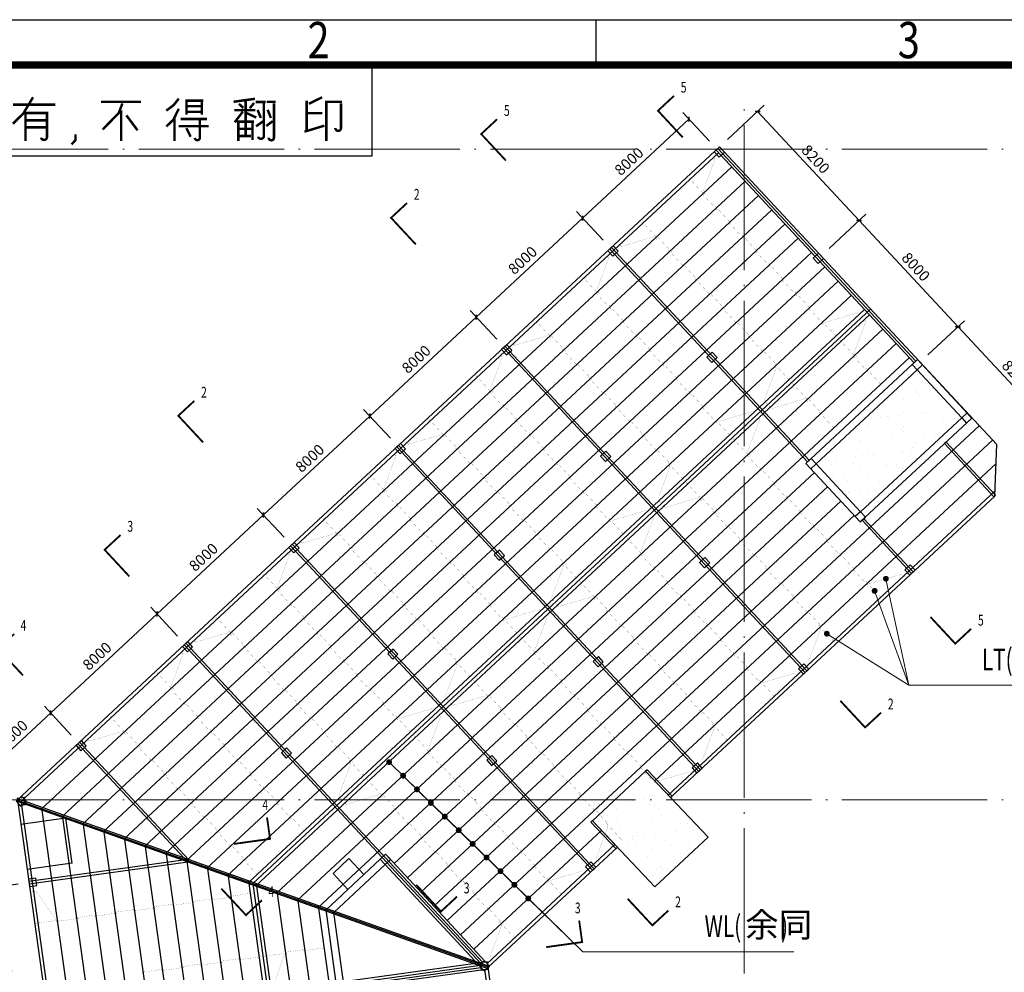
# Model space of a CAD drawing. Extents: x 41735 to 1575011, y -1047532 to 16335.
# Drawn here: x 1028220 to 1082436, y -951486 to -899032 of the extents above; entities that cross this region are included whole.
import ezdxf

# ---------------------------------------------------------------- set-up
doc = ezdxf.new("R2010")
doc.units = 0
doc.header["$LTSCALE"] = 1000
doc.linetypes.add('DOTE', pattern=[2.42, 2, -0.2, 0.02, -0.2])
doc.layers.add('AXIS', color=3, linetype='Continuous', lineweight=9)
doc.layers.add('BUDAYIN', color=7, linetype='Continuous', plot=False)
for name, color, linetype in [('D3', 62, 'Continuous'), ('M_Prof', 2, 'Continuous'), ('PUB_TEXT', 7, 'Continuous'), ('PV-标识文字', 7, 'Continuous'), ('SPACE_HATCH', 8, 'Continuous'), ('支架', 6, 'Continuous')]:
    doc.layers.add(name, color=color, linetype=linetype)
doc.styles.add('_TCH_DIM_T3', font='SIMPLEX', dxfattribs={"width": 0.705882, "bigfont": 'GBCBIG'})
doc.styles.add('_TCH_LABEL', font='COMPLEX', dxfattribs={"bigfont": 'GBCBIG'})
doc.styles.add('PVD_Text', font='gbenor.shx', dxfattribs={"bigfont": 'gbcbig.shx'})
doc.dimstyles.new('_TCH_ARCH&&200', dxfattribs={"dimtxt": 595, "dimasz": 200, "dimexe": 500, "dimexo": 600, "dimgap": 252.5, "dimtad": 1, "dimdec": 0, "dimzin": 0, "dimdsep": 46, "dimtxsty": '_TCH_DIM_T3', "dimblk": 'ARCHTICK', "dimcen": 0.09, "dimclrt": 7, "dimazin": 2, "dimtfac": 1, "dimtdec": 0, "dimtix": 1, "dimtmove": 2, "dimatfit": 3, "dimfxl": 1, "dimtolj": 1, "dimtzin": 0, "dimarcsym": 0})
pattern_1 = [(37.5, (0, 0), (-48.001, 1468.24), [0, -1158.24, 0, -1295.4, 0, -1238.25]), (7.5, (0, 0), (1348.57, 2150.475), [0, -624.84, 0, -1043.94, 0, -400.05]), (327.5, (-937.3, 0), (2372.977, 4.312), [0, -381, 0, -1371.6, 0, -1790.7]), (317.5, (-937.3, 0), (2290.67, 668.788), [0, -190.5, 0, -899.16, 0, -1028.7])]

# ---------------------------------------------------------------- blocks, each defined once
blk = doc.blocks.new('A$C669A128F')
at = {"layer": 'SPACE_HATCH', "lineweight": 0}
h = blk.add_hatch(dxfattribs=at)
h.set_pattern_fill('AR-SAND', color=9, scale=600)
h.set_pattern_definition(pattern_1)
h.paths.add_polyline_path([(51454, 102190), (48931, 104757), (43511, 99429), (46035, 96862)])
h = blk.add_hatch(dxfattribs=at)
h.set_pattern_fill('AR-SAND', color=9, scale=600)
h.set_pattern_definition(pattern_1)
h.paths.add_polyline_path([(34595, 82249), (31742, 79444), (35278, 75909), (38130, 78713)])
for points in [[(36009, 80835), (53398, 97930), (53422, 100759), (37718, 116732), (64, 79713), (8790, 27635)], [(46271, 108032), (13143, 75463)], [(31742, 79444), (34595, 82249)], [(34595, 82249), (38130, 78713)], [(65, 79707), (26227, 71218)], [(31742, 79444), (35278, 75909)], [(35278, 75909), (38130, 78713)], [(8790, 27635), (32855, 31667), (26227, 71218), (33156, 78030)], [(20411, 77280), (17220, 74143)], [(20692, 76995), (17649, 74003)], [(20126, 77000), (26015, 71009)], [(26300, 71290), (20552, 77137)], [(13146, 75462), (20822, 29651)], [(17960, 69729), (17220, 74143)], [(18354, 69795), (17649, 74003)], [(26178, 71512), (17894, 70124)], [(26244, 71117), (17960, 69729)]]:
    blk.add_lwpolyline(points)
at = {"color": 8}
for points in [[(37433, 116452), (37714, 116166), (37999, 116447), (37718, 116732)], [(31728, 110843), (32009, 110558), (32294, 110838), (32014, 111124)], [(43042, 110747), (43322, 110462), (43607, 110742), (43327, 111027)], [(26024, 105235), (26304, 104949), (26589, 105230), (26309, 105515)], [(37337, 105138), (37617, 104853), (37903, 105134), (37622, 105419)], [(48650, 105042), (48931, 104757), (49216, 105037), (48935, 105322)], [(51454, 102190), (51735, 101904), (52020, 102185), (51740, 102470)], [(20319, 99626), (20599, 99341), (20884, 99621), (20604, 99907)], [(31632, 99530), (31913, 99245), (32198, 99525), (31917, 99810)], [(42945, 99434), (43226, 99148), (43511, 99429), (43231, 99714)], [(45750, 96581), (46030, 96296), (46315, 96576), (46035, 96862)], [(14614, 94018), (14894, 93732), (15180, 94013), (14899, 94298)], [(25927, 93921), (26208, 93636), (26493, 93917), (26213, 94202)], [(37241, 93825), (37521, 93540), (37806, 93820), (37526, 94105)], [(48554, 93729), (48834, 93443), (49120, 93724), (48839, 94009)], [(8909, 88409), (9190, 88124), (9475, 88404), (9194, 88690)], [(20222, 88313), (20503, 88028), (20788, 88308), (20508, 88593)], [(31536, 88217), (31816, 87931), (32101, 88212), (31821, 88497)], [(42849, 88120), (43130, 87835), (43415, 88115), (43134, 88401)], [(3204, 82801), (3485, 82515), (3770, 82796), (3490, 83081)], [(14518, 82704), (14798, 82419), (15083, 82700), (14803, 82985)], [(25831, 82608), (26111, 82323), (26397, 82603), (26116, 82888)], [(37144, 82512), (37425, 82226), (37710, 82507), (37430, 82792)], [(0, 79650), (280, 79365), (566, 79646), (285, 79931)], [(49, 79801), (115, 79407), (510, 79473), (444, 79867)], [(20126, 77000), (20407, 76714), (20692, 76995), (20411, 77280)], [(31439, 76903), (31720, 76618), (32005, 76898), (31725, 77184)], [(792, 75370), (858, 74975), (1252, 75041), (1186, 75436)], [(25735, 71295), (26015, 71009), (26300, 71290), (26020, 71575)], [(25784, 71446), (25850, 71051), (26244, 71117), (26178, 71512)]]:
    blk.add_lwpolyline(points, close=True, dxfattribs=at)
for points in [[(42945, 99434), (48935, 105322), (52020, 102185), (46030, 96296)], [(43511, 99429), (48931, 104757), (51454, 102190), (46035, 96862)], [(17547, 76146), (18402, 76988), (19244, 76132), (18388, 75291)]]:
    blk.add_lwpolyline(points, close=True)
blk = doc.blocks.new('A3-南控')
for p, q in [((34814.78, 23643.42), (35234.78, 23643.42)), ((34969.78, 23638.42), (34969.78, 23643.38)), ((34945.12, 23628.42), (34945.12, 23638.42)), ((34880.12, 23628.42), (34945.12, 23628.42))]:
    blk.add_line(p, q)
at = {"const_width": 0.8}
blk.add_lwpolyline([(34839.78, 23351.42), (34839.78, 23638.42), (35229.78, 23638.42), (35229.78, 23351.42)], close=True, dxfattribs=at)
at = {"const_width": 0.27}
for points in [[(34907.77, 23634.88), (34906.71, 23633.11), (34905.56, 23631.97)], [(34923.82, 23634.73), (34923.24, 23634), (34922.44, 23633.41)], [(34924.66, 23634.66), (34924.66, 23632.97)], [(34932.2, 23634.71), (34929.85, 23634.38)], [(34939.6, 23634.88), (34938.15, 23634.16)], [(34905.55, 23634.07), (34910.22, 23634.07)], [(34915.26, 23634.38), (34919.66, 23634.38)], [(34917.61, 23634.2), (34917.21, 23633.15), (34915.44, 23631.33)], [(34923.82, 23633.61), (34923.22, 23632.4), (34922.45, 23631.66)], [(34924.77, 23634.51), (34926.53, 23634.51)], [(34924.77, 23633.89), (34926.22, 23633.89)], [(34926.36, 23634.38), (34926.36, 23632.97)], [(34930.45, 23634.16), (34930.93, 23633.7)], [(34931.18, 23634.44), (34931.18, 23630.48)], [(34932.11, 23634.25), (34931.64, 23633.68)], [(34932.28, 23634.36), (34933.37, 23634.36)], [(34933.5, 23634.38), (34934.47, 23634.38)], [(34937.9, 23634.51), (34937.9, 23631.29)], [(34940.07, 23634.51), (34940.07, 23630.06)], [(34940.2, 23634.38), (34941.81, 23634.38)], [(34906.88, 23633.15), (34909.47, 23633.15)], [(34906.95, 23633.11), (34906.95, 23630.06)], [(34917.47, 23633.43), (34917.47, 23630.06)], [(34918.05, 23632.89), (34919.28, 23631.24)], [(34923.35, 23632.51), (34923.35, 23630.06)], [(34924.04, 23632.49), (34926.93, 23632.49)], [(34924.79, 23633.28), (34926.27, 23633.28)], [(34929.92, 23633.46), (34932.26, 23633.46)], [(34930.87, 23633.3), (34929.98, 23632.12)], [(34931.31, 23633.13), (34932.35, 23632.65)], [(34932.5, 23633.48), (34932.86, 23632.6)], [(34933.61, 23633.5), (34933.96, 23632.6)], [(34938.06, 23633.13), (34939.62, 23633.13)], [(34907.08, 23632.34), (34909.18, 23632.34)], [(34907.08, 23631.57), (34909.18, 23631.57)], [(34923.82, 23631.7), (34927.11, 23631.7)], [(34924.66, 23631.48), (34925.12, 23630.54)], [(34930.21, 23632.19), (34932.11, 23632.19)], [(34930.38, 23632.03), (34930.38, 23630.06)], [(34931.93, 23632.03), (34931.93, 23630.17)], [(34932.33, 23631.68), (34933.1, 23632.23)], [(34933.45, 23631.71), (34934.16, 23632.25)], [(34937.66, 23631.09), (34939.85, 23631.75)], [(34912.45, 23630.78), (34912.45, 23630.17), (34912.01, 23629.69)], [(34930.47, 23631.4), (34931.91, 23631.4)], [(34930.51, 23630.61), (34931.77, 23630.61)]]:
    blk.add_lwpolyline(points, dxfattribs=at)
for points in [[(34933.19, 23634.22), (34933.19, 23630.63, -0.872219), (34932.55, 23630.54, -4.01297)], [(34934.3, 23634.2), (34934.3, 23630.43, -1), (34933.72, 23630.43, -1)], [(34941.68, 23634.22), (34941.68, 23631.49, -1), (34941.06, 23631.49, -1)], [(34909.31, 23633), (34909.31, 23630.52, -0.875518), (34908.65, 23630.43, 0.46669)], [(34926.14, 23632.36), (34926.14, 23630.43, -0.96204), (34925.58, 23630.41, -0.240574)]]:
    blk.add_lwpolyline(points, format="xyb", dxfattribs=at)
at = {"style": 'PVD_Text', "width": 0.8}
for s, p in [('2', (34938, 23639.18)), ('3', (35003, 23639.18))]:
    blk.add_text(s, height=4, dxfattribs=at).set_placement(p)
blk = doc.blocks.new('_ArchTick')
at = {"color": 0, "linetype": 'ByBlock', "const_width": 0.4}
blk.add_lwpolyline([(-0.5, -0.5), (0.5, 0.5)], dxfattribs=at)
blk = doc.blocks.new('*D397')
at = {"layer": 'AXIS', "color": 0, "lineweight": -2, "transparency": 16777216}
for p, q in [((1028137, -946638), (1025821, -946961)), ((1026317, -946892), (1027420, -954816)), ((1029241, -954562), (1026925, -954885))]:
    blk.add_line(p, q, dxfattribs=at)
at = {"layer": 'Defpoints', "color": 0, "transparency": 16777216}
for p in [(1028732, -946556), (1029835, -954479), (1027420, -954816)]:
    blk.add_point(p, dxfattribs=at)
at = {"layer": 'AXIS', "color": 0, "lineweight": -2, "transparency": 16777216, "xscale": 200, "yscale": 200, "zscale": 200}
for p, rotation in [((1026317, -946892), 97.92866512805294), ((1027420, -954816), 277.928665128053)]:
    blk.add_blockref('_ArchTick', p, dxfattribs=dict(at, rotation=rotation))
at = {"layer": 'AXIS', "color": 7, "transparency": 16777216, "insert": (1027413, -950778), "char_height": 595, "attachment_point": 5, "rotation": 277.9287, "style": '_TCH_DIM_T3'}
blk.add_mtext('\\A1;8000', dxfattribs=at)
blk = doc.blocks.new('*D398')
at = {"layer": 'AXIS', "color": 0, "lineweight": -2, "transparency": 16777216}
for p, q in [((1027503, -942082), (1025187, -942405)), ((1025682, -942336), (1026317, -946892)), ((1028137, -946638), (1025821, -946961))]:
    blk.add_line(p, q, dxfattribs=at)
at = {"layer": 'Defpoints', "color": 0, "transparency": 16777216}
for p in [(1028097, -942000), (1028732, -946556), (1026317, -946892)]:
    blk.add_point(p, dxfattribs=at)
at = {"layer": 'AXIS', "color": 0, "lineweight": -2, "transparency": 16777216, "xscale": 200, "yscale": 200, "zscale": 200}
for p, rotation in [((1025682, -942336), 97.92866512805327), ((1026317, -946892), 277.9286651280532)]:
    blk.add_blockref('_ArchTick', p, dxfattribs=dict(at, rotation=rotation))
at = {"layer": 'AXIS', "color": 7, "transparency": 16777216, "insert": (1026544, -944538), "char_height": 595, "attachment_point": 5, "rotation": 277.9287, "style": '_TCH_DIM_T3'}
blk.add_mtext('\\A1;4600', dxfattribs=at)
blk = doc.blocks.new('*D399')
at = {"layer": 'AXIS', "color": 0, "lineweight": -2, "transparency": 16777216}
for p, q in [((1078233, -917484), (1080253, -915605)), ((1079887, -915946), (1085472, -921950)), ((1083818, -923488), (1085838, -921609))]:
    blk.add_line(p, q, dxfattribs=at)
at = {"layer": 'Defpoints', "color": 0, "transparency": 16777216}
for p in [(1077793, -917893), (1085472, -921950), (1083378, -923897)]:
    blk.add_point(p, dxfattribs=at)
at = {"layer": 'AXIS', "color": 0, "lineweight": -2, "transparency": 16777216, "xscale": 200, "yscale": 200, "zscale": 200}
for p, rotation in [((1079887, -915946), 132.92866512805), ((1085472, -921950), 312.92866512805)]:
    blk.add_blockref('_ArchTick', p, dxfattribs=dict(at, rotation=rotation))
at = {"layer": 'AXIS', "color": 7, "transparency": 16777216, "insert": (1083082, -918573), "char_height": 595, "attachment_point": 5, "rotation": 312.9287, "style": '_TCH_DIM_T3'}
blk.add_mtext('\\A1;8200', dxfattribs=at)
blk = doc.blocks.new('*D400')
at = {"layer": 'AXIS', "color": 0, "lineweight": -2, "transparency": 16777216}
for p, q in [((1072784, -911627), (1074805, -909747)), ((1074438, -910088), (1079887, -915946)), ((1078233, -917484), (1080253, -915605))]:
    blk.add_line(p, q, dxfattribs=at)
at = {"layer": 'Defpoints', "color": 0, "transparency": 16777216}
for p in [(1072345, -912035), (1079887, -915946), (1077793, -917893)]:
    blk.add_point(p, dxfattribs=at)
at = {"layer": 'AXIS', "color": 0, "lineweight": -2, "transparency": 16777216, "xscale": 200, "yscale": 200, "zscale": 200}
for p, rotation in [((1074438, -910088), 132.9286651280507), ((1079887, -915946), 312.9286651280507)]:
    blk.add_blockref('_ArchTick', p, dxfattribs=dict(at, rotation=rotation))
at = {"layer": 'AXIS', "color": 7, "transparency": 16777216, "insert": (1077566, -912642), "char_height": 595, "attachment_point": 5, "rotation": 312.9287, "style": '_TCH_DIM_T3'}
blk.add_mtext('\\A1;8000', dxfattribs=at)
blk = doc.blocks.new('*D401')
at = {"layer": 'AXIS', "color": 0, "lineweight": -2, "transparency": 16777216}
for p, q in [((1067199, -905623), (1069220, -903743)), ((1068854, -904084), (1074438, -910088)), ((1072784, -911627), (1074805, -909747))]:
    blk.add_line(p, q, dxfattribs=at)
at = {"layer": 'Defpoints', "color": 0, "transparency": 16777216}
for p in [(1066760, -906031), (1074438, -910088), (1072345, -912035)]:
    blk.add_point(p, dxfattribs=at)
at = {"layer": 'AXIS', "color": 0, "lineweight": -2, "transparency": 16777216, "xscale": 200, "yscale": 200, "zscale": 200}
for p, rotation in [((1068854, -904084), 132.9286651280498), ((1074438, -910088), 312.9286651280498)]:
    blk.add_blockref('_ArchTick', p, dxfattribs=dict(at, rotation=rotation))
at = {"layer": 'AXIS', "color": 7, "transparency": 16777216, "insert": (1072049, -906711), "char_height": 595, "attachment_point": 5, "rotation": 312.9287, "style": '_TCH_DIM_T3'}
blk.add_mtext('\\A1;8200', dxfattribs=at)
blk = doc.blocks.new('*D402')
at = {"layer": 'AXIS', "color": 0, "lineweight": -2, "transparency": 16777216}
for p, q in [((1066205, -905728), (1064732, -904144)), ((1059214, -909959), (1065072, -904511)), ((1060347, -911177), (1058874, -909593))]:
    blk.add_line(p, q, dxfattribs=at)
at = {"layer": 'Defpoints', "color": 0, "transparency": 16777216}
for p in [(1065072, -904511), (1066613, -906168), (1060756, -911616)]:
    blk.add_point(p, dxfattribs=at)
at = {"layer": 'AXIS', "color": 0, "lineweight": -2, "transparency": 16777216, "xscale": 200, "yscale": 200, "zscale": 200}
for p, rotation in [((1065072, -904511), 42.92866512804891), ((1059214, -909959), 222.9286651280489)]:
    blk.add_blockref('_ArchTick', p, dxfattribs=dict(at, rotation=rotation))
at = {"layer": 'AXIS', "color": 7, "transparency": 16777216, "insert": (1061769, -906832), "char_height": 595, "attachment_point": 5, "rotation": 42.9287, "style": '_TCH_DIM_T3'}
blk.add_mtext('\\A1;8000', dxfattribs=at)
blk = doc.blocks.new('*D403')
at = {"layer": 'AXIS', "color": 0, "lineweight": -2, "transparency": 16777216}
for p, q in [((1060347, -911177), (1058874, -909593)), ((1053357, -915408), (1059214, -909959)), ((1054490, -916626), (1053016, -915042))]:
    blk.add_line(p, q, dxfattribs=at)
at = {"layer": 'Defpoints', "color": 0, "transparency": 16777216}
for p in [(1059214, -909959), (1060756, -911616), (1054898, -917065)]:
    blk.add_point(p, dxfattribs=at)
at = {"layer": 'AXIS', "color": 0, "lineweight": -2, "transparency": 16777216, "xscale": 200, "yscale": 200, "zscale": 200}
for p, rotation in [((1059214, -909959), 42.92866512804786), ((1053357, -915408), 222.9286651280479)]:
    blk.add_blockref('_ArchTick', p, dxfattribs=dict(at, rotation=rotation))
at = {"layer": 'AXIS', "color": 7, "transparency": 16777216, "insert": (1055911, -912281), "char_height": 595, "attachment_point": 5, "rotation": 42.9287, "style": '_TCH_DIM_T3'}
blk.add_mtext('\\A1;8000', dxfattribs=at)
blk = doc.blocks.new('*D404')
at = {"layer": 'AXIS', "color": 0, "lineweight": -2, "transparency": 16777216}
for p, q in [((1054490, -916626), (1053016, -915042)), ((1047499, -920857), (1053357, -915408)), ((1048632, -922074), (1047159, -920491))]:
    blk.add_line(p, q, dxfattribs=at)
at = {"layer": 'Defpoints', "color": 0, "transparency": 16777216}
for p in [(1053357, -915408), (1054898, -917065), (1049041, -922514)]:
    blk.add_point(p, dxfattribs=at)
at = {"layer": 'AXIS', "color": 0, "lineweight": -2, "transparency": 16777216, "xscale": 200, "yscale": 200, "zscale": 200}
for p, rotation in [((1053357, -915408), 42.92866512804875), ((1047499, -920857), 222.9286651280487)]:
    blk.add_blockref('_ArchTick', p, dxfattribs=dict(at, rotation=rotation))
at = {"layer": 'AXIS', "color": 7, "transparency": 16777216, "insert": (1050053, -917730), "char_height": 595, "attachment_point": 5, "rotation": 42.9287, "style": '_TCH_DIM_T3'}
blk.add_mtext('\\A1;8000', dxfattribs=at)
blk = doc.blocks.new('*D405')
at = {"layer": 'AXIS', "color": 0, "lineweight": -2, "transparency": 16777216}
for p, q in [((1048632, -922074), (1047159, -920491)), ((1041642, -926305), (1047499, -920857)), ((1042774, -927523), (1041301, -925939))]:
    blk.add_line(p, q, dxfattribs=at)
at = {"layer": 'Defpoints', "color": 0, "transparency": 16777216}
for p in [(1047499, -920857), (1049041, -922514), (1043183, -927962)]:
    blk.add_point(p, dxfattribs=at)
at = {"layer": 'AXIS', "color": 0, "lineweight": -2, "transparency": 16777216, "xscale": 200, "yscale": 200, "zscale": 200}
for p, rotation in [((1047499, -920857), 42.9286651280483), ((1041642, -926305), 222.9286651280483)]:
    blk.add_blockref('_ArchTick', p, dxfattribs=dict(at, rotation=rotation))
at = {"layer": 'AXIS', "color": 7, "transparency": 16777216, "insert": (1044196, -923178), "char_height": 595, "attachment_point": 5, "rotation": 42.9287, "style": '_TCH_DIM_T3'}
blk.add_mtext('\\A1;8000', dxfattribs=at)
blk = doc.blocks.new('*D406')
at = {"layer": 'AXIS', "color": 0, "lineweight": -2, "transparency": 16777216}
for p, q in [((1042774, -927523), (1041301, -925939)), ((1035784, -931754), (1041642, -926305)), ((1036917, -932972), (1035443, -931388))]:
    blk.add_line(p, q, dxfattribs=at)
at = {"layer": 'Defpoints', "color": 0, "transparency": 16777216}
for p in [(1041642, -926305), (1043183, -927962), (1037325, -933411)]:
    blk.add_point(p, dxfattribs=at)
at = {"layer": 'AXIS', "color": 0, "lineweight": -2, "transparency": 16777216, "xscale": 200, "yscale": 200, "zscale": 200}
for p, rotation in [((1041642, -926305), 42.92866512804849), ((1035784, -931754), 222.9286651280485)]:
    blk.add_blockref('_ArchTick', p, dxfattribs=dict(at, rotation=rotation))
at = {"layer": 'AXIS', "color": 7, "transparency": 16777216, "insert": (1038338, -928627), "char_height": 595, "attachment_point": 5, "rotation": 42.9287, "style": '_TCH_DIM_T3'}
blk.add_mtext('\\A1;8000', dxfattribs=at)
blk = doc.blocks.new('*D407')
at = {"layer": 'AXIS', "color": 0, "lineweight": -2, "transparency": 16777216}
for p, q in [((1036917, -932972), (1035443, -931388)), ((1029926, -937203), (1035784, -931754)), ((1031059, -938420), (1029586, -936837))]:
    blk.add_line(p, q, dxfattribs=at)
at = {"layer": 'Defpoints', "color": 0, "transparency": 16777216}
for p in [(1035784, -931754), (1037325, -933411), (1031468, -938860)]:
    blk.add_point(p, dxfattribs=at)
at = {"layer": 'AXIS', "color": 0, "lineweight": -2, "transparency": 16777216, "xscale": 200, "yscale": 200, "zscale": 200}
for p, rotation in [((1035784, -931754), 42.92866512804896), ((1029926, -937203), 222.9286651280489)]:
    blk.add_blockref('_ArchTick', p, dxfattribs=dict(at, rotation=rotation))
at = {"layer": 'AXIS', "color": 7, "transparency": 16777216, "insert": (1032481, -934076), "char_height": 595, "attachment_point": 5, "rotation": 42.9287, "style": '_TCH_DIM_T3'}
blk.add_mtext('\\A1;8000', dxfattribs=at)
blk = doc.blocks.new('*D408')
at = {"layer": 'AXIS', "color": 0, "lineweight": -2, "transparency": 16777216}
for p, q in [((1031059, -938420), (1029586, -936837)), ((1026558, -940336), (1029926, -937203)), ((1027691, -941554), (1026218, -939970))]:
    blk.add_line(p, q, dxfattribs=at)
at = {"layer": 'Defpoints', "color": 0, "transparency": 16777216}
for p in [(1029926, -937203), (1031468, -938860), (1028100, -941993)]:
    blk.add_point(p, dxfattribs=at)
at = {"layer": 'AXIS', "color": 0, "lineweight": -2, "transparency": 16777216, "xscale": 200, "yscale": 200, "zscale": 200}
for p, rotation in [((1029926, -937203), 42.92866512804829), ((1026558, -940336), 222.9286651280483)]:
    blk.add_blockref('_ArchTick', p, dxfattribs=dict(at, rotation=rotation))
at = {"layer": 'AXIS', "color": 7, "transparency": 16777216, "insert": (1027868, -938367), "char_height": 595, "attachment_point": 5, "rotation": 42.9287, "style": '_TCH_DIM_T3'}
blk.add_mtext('\\A1;4600', dxfattribs=at)

msp = doc.modelspace()

# ---------------------------------------------------------------- linework, layer by layer
for points in [[(1030765.658, -943001.854), (1028289.556, -943346.704)], [(1031110.508, -945477.955), (1030765.658, -943001.854)], [(1031110.508, -945477.955), (1028634.407, -945822.805)]]:
    msp.add_lwpolyline(points)
at = {"layer": 'AXIS'}
for p, q in [((1075915.575, -929814.983), (1077175.487, -935672.294)), ((1075915.575, -929814.983), (1077175.487, -935672.294)), ((1075295.554, -930484.436), (1077175.487, -935672.294)), ((1072664.043, -932841.316), (1077175.487, -935672.294)), ((1077175.487, -935672.294), (1085903.739, -935672.294)), ((1048563.454, -939910.606), (1059225.466, -950361.162)), ((1049329.414, -940661.375), (1059225.466, -950361.162)), ((1050095.374, -941412.144), (1059225.466, -950361.162)), ((1050861.334, -942162.913), (1059225.466, -950361.162)), ((1051627.294, -942913.682), (1059225.466, -950361.162)), ((1052393.254, -943664.451), (1059225.466, -950361.162)), ((1053160.164, -944416.151), (1059225.466, -950361.162)), ((1053926.124, -945166.92), (1059225.466, -950361.162)), ((1054692.084, -945917.689), (1059225.466, -950361.162)), ((1055458.044, -946668.458), (1059225.466, -950361.162)), ((1056224.328, -947419.544), (1059225.466, -950361.162)), ((1059225.466, -950361.162), (1070837.5, -950361.162))]:
    msp.add_line(p, q, dxfattribs=at)
at = {"layer": 'AXIS', "const_width": 100}
for points in [[(1064728.271, -905510.465), (1063366.096, -904046.061), (1064244.739, -903228.756)], [(1054993.99, -906791.561), (1053631.816, -905327.156), (1054510.459, -904509.852)], [(1050032.002, -911407.153), (1048669.827, -909942.749), (1049548.47, -909125.444)], [(1038316.776, -922304.54), (1036954.602, -920840.136), (1037833.245, -920022.831)], [(1034258.374, -929687.504), (1032896.199, -928223.1), (1033774.842, -927405.795)], [(1080612.883, -932571.239), (1079734.24, -933388.543), (1078372.066, -931924.139)], [(1028400.756, -935136.202), (1027038.581, -933671.798), (1027917.224, -932854.493)], [(1075650.894, -937186.831), (1074772.252, -938004.136), (1073410.077, -936539.732)], [(1041838.711, -942952.024), (1042004.239, -944140.553), (1040023.358, -944416.433)], [(1041558.873, -947519.935), (1040680.23, -948337.24), (1039318.056, -946872.835)], [(1052298.617, -947319.762), (1051419.975, -948137.067), (1050057.8, -946672.662)], [(1063935.669, -948084.218), (1063057.026, -948901.523), (1061694.852, -947437.118)], [(1059025.69, -948635.582), (1059191.218, -949824.111), (1057210.337, -950099.991)]]:
    msp.add_lwpolyline(points, dxfattribs=at)
at = {"layer": 'AXIS', "const_width": 160}
for points in [[(1075898.752, -929736.772, 1), (1075932.399, -929893.194, 1)], [(1075898.752, -929736.772, 1), (1075932.399, -929893.194, 1)], [(1075268.299, -930409.222, 1), (1075322.81, -930559.65, 1)], [(1072596.28, -932798.794, 1), (1072731.806, -932883.838, 1)], [(1048506.322, -939854.607, 1), (1048620.586, -939966.605, 1)], [(1049272.282, -940605.376, 1), (1049386.546, -940717.374, 1)], [(1050038.242, -941356.145, 1), (1050152.506, -941468.143, 1)], [(1050804.202, -942106.914, 1), (1050918.466, -942218.912, 1)], [(1051570.162, -942857.683, 1), (1051684.426, -942969.681, 1)], [(1052336.122, -943608.452, 1), (1052450.386, -943720.45, 1)], [(1053103.032, -944360.152, 1), (1053217.296, -944472.15, 1)], [(1053868.992, -945110.921, 1), (1053983.256, -945222.919, 1)], [(1054634.952, -945861.69, 1), (1054749.216, -945973.688, 1)], [(1055400.912, -946612.459, 1), (1055515.176, -946724.457, 1)], [(1056167.196, -947363.545, 1), (1056281.46, -947475.544, 1)]]:
    msp.add_lwpolyline(points, format="xyb", close=True, dxfattribs=at)
at = {"layer": 'BUDAYIN', "color": 1, "linetype": 'DOTE', "lineweight": 0, "ltscale": 4}
for p, q in [((1068112.445, -1019312.028), (1068112.445, -903167.592)), ((1025096.561, -906167.592), (1171312.147, -906167.592)), ((1025096.561, -941995.547), (1171312.147, -941995.547))]:
    msp.add_line(p, q, dxfattribs=at)
at = {"layer": 'D3', "const_width": 6}
for points in [[(1065994.495, -908651.401), (1065843.293, -908488.853), (1066508.612, -906708.098), (1066357.411, -906545.55)], [(1065068.738, -907744.267), (1065950.563, -908692.266)], [(1065752.606, -908567.321), (1066634.431, -909515.321)], [(1066529.984, -909315.169), (1067411.809, -910263.169)], [(1062482.577, -910149.901), (1063364.402, -911097.901)], [(1067213.852, -910138.224), (1068095.677, -911086.223)], [(1063320.47, -911138.766), (1063169.268, -910976.218), (1061345.106, -911511.167), (1061193.905, -911348.618)], [(1063254.083, -910891.436), (1064135.907, -911839.436)], [(1067991.23, -910886.072), (1068873.055, -911834.072)], [(1063943.823, -911720.804), (1064825.648, -912668.803)], [(1068675.098, -911709.126), (1069556.923, -912657.126)], [(1060136.872, -914100.104), (1059985.67, -913937.556), (1060650.989, -912156.801), (1060499.788, -911994.253)], [(1064715.329, -912462.339), (1065597.154, -913410.338)], [(1069452.476, -912456.975), (1070334.301, -913404.974)], [(1059211.115, -913192.97), (1060092.94, -914140.969)], [(1065405.07, -913291.706), (1066286.894, -914239.706)], [(1070136.345, -913280.029), (1071018.169, -914228.029)], [(1059894.983, -914016.024), (1060776.808, -914964.024)], [(1066176.575, -914033.241), (1067058.4, -914981.241)], [(1070913.722, -914027.877), (1071795.547, -914975.877)], [(1060672.361, -914763.872), (1061554.186, -915711.872)], [(1066866.316, -914862.609), (1067748.141, -915810.609)], [(1071597.591, -914850.932), (1072479.416, -915798.931)], [(1056624.954, -915598.604), (1057506.779, -916546.604)], [(1061356.229, -915586.927), (1062238.054, -916534.926)], [(1067637.821, -915604.144), (1068519.646, -916552.144)], [(1072374.969, -915598.78), (1073256.793, -916546.78)], [(1072421.898, -915542.897), (1072573.527, -915705.046), (1074396.273, -915165.289), (1074547.902, -915327.439)], [(1074300.756, -917562.751), (1074149.983, -917399.804), (1074819.995, -915620.81), (1074669.223, -915457.863)], [(1057462.847, -916587.469), (1057311.645, -916424.921), (1055487.483, -916959.87), (1055336.282, -916797.321)], [(1057396.459, -916340.139), (1058278.284, -917288.139)], [(1062133.607, -916334.775), (1063015.432, -917282.775)], [(1068327.562, -916433.511), (1069209.387, -917381.511)], [(1074241.629, -917605.52), (1073359.804, -916657.521)], [(1058086.2, -917169.507), (1058968.025, -918117.506)], [(1062817.475, -917157.829), (1063699.3, -918105.829)], [(1069099.067, -917175.046), (1069980.892, -918123.046)], [(1054279.254, -919548.802), (1054128.052, -919386.254), (1054793.371, -917605.499), (1054642.17, -917442.951)], [(1074931.37, -918434.888), (1074049.545, -917486.888)], [(1058857.706, -917911.042), (1059739.53, -918859.041)], [(1063594.853, -917905.677), (1064476.678, -918853.677)], [(1069729.681, -918047.184), (1069880.454, -918210.13), (1069210.442, -919989.125), (1069361.214, -920152.071)], [(1069788.808, -918004.414), (1070670.633, -918952.414)], [(1075702.875, -919176.423), (1074821.05, -918228.423)], [(1053353.497, -918641.668), (1054235.322, -919589.668)], [(1059547.446, -918740.409), (1060429.271, -919688.409)], [(1064278.722, -918728.732), (1065160.546, -919676.732)], [(1054037.365, -919464.722), (1054919.19, -920412.722)], [(1060318.952, -919481.944), (1061200.777, -920429.944)], [(1065056.099, -919476.58), (1065937.924, -920424.58)], [(1071655.468, -920011.155), (1070773.644, -919063.155)], [(1071608.539, -920067.038), (1071456.91, -919904.889), (1069634.164, -920444.645), (1069482.535, -920282.496)], [(1072432.846, -920759.003), (1071551.021, -919811.003)], [(1054814.743, -920212.57), (1055696.568, -921160.57)], [(1061008.693, -920311.312), (1061890.517, -921259.312)], [(1065739.968, -920299.634), (1066621.793, -921247.634)], [(1050767.336, -921047.302), (1051649.161, -921995.302)], [(1055498.611, -921035.625), (1056380.436, -921983.625)], [(1061780.198, -921052.847), (1062662.023, -922000.847)], [(1066517.345, -921047.483), (1067399.17, -921995.482)], [(1066564.275, -920991.6), (1066715.904, -921153.749), (1068538.65, -920613.992), (1068690.279, -920776.142)], [(1068443.133, -923011.454), (1068292.36, -922848.507), (1068962.372, -921069.513), (1068811.6, -920906.566)], [(1073116.715, -921582.057), (1072234.89, -920634.058)], [(1051605.229, -922036.167), (1051454.027, -921873.619), (1049629.865, -922408.568), (1049478.664, -922246.019)], [(1051538.842, -921788.837), (1052420.666, -922736.837)], [(1056275.989, -921783.473), (1057157.814, -922731.473)], [(1062469.939, -921882.214), (1063351.764, -922830.214)], [(1068384.006, -923054.223), (1067502.181, -922106.224)], [(1052228.582, -922618.205), (1053110.407, -923566.205)], [(1056959.857, -922606.527), (1057841.682, -923554.527)], [(1063241.444, -922623.749), (1064123.269, -923571.749)], [(1048421.641, -924997.496), (1048270.439, -924834.947), (1048935.759, -923054.193), (1048784.557, -922891.644)], [(1069073.747, -923883.591), (1068191.922, -922935.591)], [(1053000.088, -923359.74), (1053881.913, -924307.74)], [(1057737.235, -923354.376), (1058619.06, -924302.375)], [(1063872.058, -923495.887), (1064022.831, -923658.833), (1063352.818, -925437.828), (1063503.591, -925600.774)], [(1063931.185, -923453.117), (1064813.01, -924401.117)], [(1069845.252, -924625.126), (1068963.427, -923677.126)], [(1047495.884, -924090.361), (1048377.709, -925038.361)], [(1053689.829, -924189.107), (1054571.653, -925137.107)], [(1058421.104, -924177.43), (1059302.928, -925125.43)], [(1048179.752, -924913.416), (1049061.577, -925861.415)], [(1065797.845, -925459.858), (1064916.021, -924511.858)], [(1070534.993, -925454.494), (1069653.168, -924506.494)], [(1054461.334, -924930.642), (1055343.159, -925878.642)], [(1059198.481, -924925.278), (1060080.306, -925873.278)], [(1065750.916, -925515.741), (1065599.286, -925353.591), (1063776.541, -925893.348), (1063624.911, -925731.199)], [(1066575.223, -926207.706), (1065693.398, -925259.706)], [(1071306.498, -926196.029), (1070424.673, -925248.029)], [(1048957.13, -925661.264), (1049838.955, -926609.264)], [(1055151.075, -925760.01), (1056032.9, -926708.01)], [(1059882.35, -925748.333), (1060764.175, -926696.332)], [(1044909.723, -926495.996), (1045791.548, -927443.995)], [(1049640.999, -926484.318), (1050522.823, -927432.318)], [(1055922.58, -926501.545), (1056804.405, -927449.545)], [(1060659.728, -926496.181), (1061541.552, -927444.181)], [(1060706.657, -926440.298), (1060858.286, -926602.447), (1062681.032, -926062.691), (1062832.661, -926224.84)], [(1062585.515, -928460.152), (1062434.742, -928297.205), (1063104.754, -926518.211), (1062953.982, -926355.264)], [(1067259.092, -927030.76), (1066377.267, -926082.761)], [(1071996.239, -927025.396), (1071114.414, -926077.397)], [(1068036.469, -927778.609), (1067154.644, -926830.609)], [(1072768.038, -927767.246), (1071886.213, -926819.247)], [(1045747.616, -927484.861), (1045596.415, -927322.312), (1043772.253, -927857.261), (1043621.051, -927694.713)], [(1045681.229, -927237.531), (1046563.054, -928185.53)], [(1050418.376, -927232.167), (1051300.201, -928180.166)], [(1056612.321, -927330.913), (1057494.146, -928278.912)], [(1062526.388, -928502.922), (1061644.563, -927554.922)], [(1046370.97, -928066.898), (1047252.794, -929014.898)], [(1051102.245, -928055.221), (1051984.07, -929003.221)], [(1057383.826, -928072.448), (1058265.651, -929020.447)], [(1068720.338, -928601.663), (1067838.513, -927653.663)], [(1073457.778, -928596.614), (1072575.954, -927648.614)], [(1042564.018, -930446.199), (1042412.816, -930283.65), (1043078.136, -928502.896), (1042926.934, -928340.347)], [(1063216.129, -929332.289), (1062334.304, -928384.289)], [(1069497.715, -929349.511), (1068615.891, -928401.511)], [(1074229.577, -929338.464), (1073347.752, -928390.464)], [(1047142.475, -928808.433), (1048024.3, -929756.433)], [(1051879.622, -928803.069), (1052761.447, -929751.069)], [(1058014.44, -928944.585), (1058165.213, -929107.532), (1057495.201, -930886.526), (1057645.973, -931049.472)], [(1058073.567, -928901.815), (1058955.392, -929849.815)], [(1063987.634, -930073.824), (1063105.809, -929125.824)], [(1070181.877, -930172.881), (1069300.052, -929224.881)], [(1074919.318, -930167.832), (1074037.493, -929219.832)], [(1041638.261, -929539.064), (1042520.086, -930487.064)], [(1047832.216, -929637.801), (1048714.041, -930585.801)], [(1052563.491, -929626.124), (1053445.316, -930574.123)], [(1074852.292, -929919.903), (1075003.493, -930082.452), (1076827.658, -929547.513), (1076978.859, -929710.063)], [(1059940.227, -930908.556), (1059058.403, -929960.556)], [(1064677.375, -930903.192), (1063795.55, -929955.192)], [(1070959.255, -930920.729), (1070077.43, -929972.729)], [(1075691.116, -930909.682), (1074809.291, -929961.682)], [(1042322.129, -930362.119), (1043203.954, -931310.118)], [(1048603.721, -930379.336), (1049485.546, -931327.336)], [(1053340.869, -930373.972), (1054222.693, -931321.972)], [(1059893.298, -930964.439), (1059741.669, -930802.29), (1057918.923, -931342.046), (1057767.294, -931179.897)], [(1060717.605, -931656.404), (1059835.78, -930708.404)], [(1065448.88, -931644.727), (1064567.055, -930696.727)], [(1071643.416, -931744.098), (1070761.591, -930796.099)], [(1043099.507, -931109.967), (1043981.332, -932057.967)], [(1049293.462, -931208.703), (1050175.287, -932156.703)], [(1054024.737, -931197.026), (1054906.562, -932145.026)], [(1039052.1, -931944.699), (1039933.925, -932892.698)], [(1043783.376, -931933.021), (1044665.2, -932881.021)], [(1050064.967, -931950.238), (1050946.792, -932898.238)], [(1054802.115, -931944.874), (1055683.94, -932892.874)], [(1054849.044, -931888.991), (1055000.674, -932051.141), (1056823.419, -931511.384), (1056975.049, -931673.533)], [(1056727.902, -933908.845), (1056577.13, -933745.899), (1057247.142, -931966.904), (1057096.369, -931803.958)], [(1061401.474, -932479.459), (1060519.649, -931531.459)], [(1066138.621, -932474.094), (1065256.796, -931526.095)], [(1072420.794, -932491.947), (1071538.969, -931543.947)], [(1062178.851, -933227.307), (1061297.027, -932279.307)], [(1066910.42, -933215.945), (1066028.595, -932267.945)], [(1072178.254, -932407.253), (1072329.455, -932569.803), (1071664.125, -934350.553), (1071815.326, -934513.103)], [(1073104.955, -933315.316), (1072223.131, -932367.316)], [(1039889.993, -932933.564), (1039738.791, -932771.015), (1037914.63, -933305.964), (1037763.428, -933143.416)], [(1039823.606, -932686.234), (1040705.431, -933634.233)], [(1044560.753, -932680.869), (1045442.578, -933628.869)], [(1050754.708, -932779.606), (1051636.533, -933727.606)], [(1056668.775, -933951.615), (1055786.95, -933003.615)], [(1040513.347, -933515.601), (1041395.171, -934463.601)], [(1045244.622, -933503.924), (1046126.446, -934451.924)], [(1051526.213, -933521.141), (1052408.038, -934469.141)], [(1062862.72, -934050.361), (1061980.895, -933102.361)], [(1067600.161, -934045.312), (1066718.336, -933097.312)], [(1036706.395, -935894.902), (1036555.193, -935732.353), (1037220.513, -933951.599), (1037069.311, -933789.05)], [(1057358.516, -934780.983), (1056476.691, -933832.983)], [(1063640.098, -934798.209), (1062758.273, -933850.21)], [(1068371.959, -934787.162), (1067490.134, -933839.163)], [(1041284.852, -934257.136), (1042166.677, -935205.136)], [(1046021.999, -934251.772), (1046903.824, -935199.772)], [(1052156.827, -934393.278), (1052307.6, -934556.225), (1051637.588, -936335.219), (1051788.36, -936498.166)], [(1052215.954, -934350.509), (1053097.779, -935298.508)], [(1058130.021, -935522.518), (1057248.197, -934574.518)], [(1064324.259, -935621.579), (1063442.434, -934673.579)], [(1069061.7, -935616.53), (1068179.875, -934668.53)], [(1035780.638, -934987.767), (1036662.463, -935935.767)], [(1041974.593, -935086.504), (1042856.418, -936034.504)], [(1046705.868, -935074.826), (1047587.693, -936022.826)], [(1068994.674, -935368.601), (1069145.875, -935531.15), (1070970.04, -934996.211), (1071121.241, -935158.761)], [(1054082.615, -936357.249), (1053200.79, -935409.25)], [(1058819.762, -936351.885), (1057937.937, -935403.886)], [(1065101.637, -936369.427), (1064219.812, -935421.427)], [(1069833.498, -936358.38), (1068951.673, -935410.38)], [(1036464.506, -935810.822), (1037346.331, -936758.821)], [(1042746.098, -935828.039), (1043627.923, -936776.039)], [(1047483.246, -935822.675), (1048365.07, -936770.674)], [(1054035.686, -936413.132), (1053884.056, -936250.983), (1052061.311, -936790.74), (1051909.681, -936628.59)], [(1054859.992, -937105.098), (1053978.168, -936157.098)], [(1059591.268, -937093.42), (1058709.443, -936145.42)], [(1065785.798, -937192.797), (1064903.973, -936244.797)], [(1037241.884, -936558.67), (1038123.709, -937506.67)], [(1043435.839, -936657.406), (1044317.664, -937605.406)], [(1048167.114, -936645.729), (1049048.939, -937593.729)], [(1037925.752, -937381.724), (1038807.577, -938329.724)], [(1048991.421, -937337.694), (1049143.051, -937499.844), (1050965.796, -936960.087), (1051117.426, -937122.236)], [(1050870.279, -939357.548), (1050719.507, -939194.602), (1051389.519, -937415.607), (1051238.746, -937252.661)], [(1055543.861, -937928.152), (1054662.036, -936980.152)], [(1060281.008, -937922.788), (1059399.184, -936974.788)], [(1066563.176, -937940.645), (1065681.351, -936992.645)], [(1033194.477, -937393.402), (1034076.302, -938341.401)], [(1044207.344, -937398.941), (1045089.169, -938346.941)], [(1048944.492, -937393.577), (1049826.317, -938341.577)], [(1056321.239, -938676), (1055439.414, -937728)], [(1061052.807, -938664.638), (1060170.982, -937716.638)], [(1066320.636, -937855.951), (1066471.837, -938018.501), (1065806.507, -939799.252), (1065957.708, -939961.801)], [(1067247.337, -938764.014), (1066365.513, -937816.015)], [(1034032.37, -938382.267), (1033881.168, -938219.718), (1032057.007, -938754.667), (1031905.805, -938592.119)], [(1033965.983, -938134.936), (1034847.807, -939082.936)], [(1038703.13, -938129.572), (1039584.955, -939077.572)], [(1044897.085, -938228.309), (1045778.91, -939176.309)], [(1050811.152, -939400.318), (1049929.327, -938452.318)], [(1034655.723, -938964.304), (1035537.548, -939912.304)], [(1039386.999, -938952.627), (1040268.823, -939900.627)], [(1045668.59, -938969.844), (1046550.415, -939917.844)], [(1057005.107, -939499.055), (1056123.282, -938551.055)], [(1061742.548, -939494.006), (1060860.723, -938546.006)], [(1051500.893, -940229.686), (1050619.068, -939281.686)], [(1057782.485, -940246.903), (1056900.66, -939298.903)], [(1062514.346, -940235.856), (1061632.521, -939287.856)], [(1035427.229, -939705.839), (1036309.054, -940653.839)], [(1040164.376, -939700.475), (1041046.201, -940648.475)], [(1046299.204, -939841.981), (1046449.977, -940004.928), (1045779.965, -941783.922), (1045930.737, -941946.869)], [(1046358.331, -939799.212), (1047240.156, -940747.211)], [(1052272.398, -940971.221), (1051390.574, -940023.221)], [(1036116.97, -940535.207), (1036998.794, -941483.207)], [(1040848.245, -940523.529), (1041730.07, -941471.529)], [(1058466.646, -941070.272), (1057584.821, -940122.273)], [(1063204.087, -941065.223), (1062322.262, -940117.224)], [(1063137.061, -940817.295), (1063288.262, -940979.844), (1065112.427, -940444.905), (1065263.628, -940607.454)], [(1048224.992, -941805.952), (1047343.167, -940857.953)], [(1052962.139, -941800.588), (1052080.314, -940852.589)], [(1059244.024, -941818.121), (1058362.199, -940870.121)], [(1063975.885, -941807.073), (1063094.06, -940859.074)], [(1036888.475, -941276.742), (1037770.3, -942224.741)], [(1041625.622, -941271.378), (1042507.447, -942219.377)], [(1048178.063, -941861.835), (1048026.433, -941699.686), (1046203.688, -942239.443), (1046052.058, -942077.293)], [(1049002.369, -942553.801), (1048120.545, -941605.801)], [(1053733.645, -942542.123), (1052851.82, -941594.123)], [(1059928.185, -942641.49), (1059046.361, -941693.49)], [(1037578.216, -942106.109), (1038460.041, -943054.109)], [(1042309.491, -942094.432), (1043191.316, -943042.432)], [(1049686.238, -943376.855), (1048804.413, -942428.855)], [(1054423.385, -943371.491), (1053541.561, -942423.491)], [(1060705.563, -943389.338), (1059823.738, -942441.338)], [(1038349.721, -942847.644), (1039231.546, -943795.644)], [(1043086.869, -942842.28), (1043968.693, -943790.28)], [(1050463.616, -944124.703), (1049581.791, -943176.703)], [(1055195.184, -944113.341), (1054313.359, -943165.341)], [(1060463.023, -943304.645), (1060614.224, -943467.194), (1059948.895, -945247.945), (1060100.096, -945410.494)], [(1061389.725, -944212.708), (1060507.9, -943264.708)], [(1039039.462, -943677.012), (1039921.287, -944625.012)], [(1039810.967, -944418.547), (1040692.792, -945366.547)], [(1051147.484, -944947.758), (1050265.659, -943999.758)], [(1055884.925, -944942.709), (1055003.1, -943994.709)], [(1051924.862, -945695.606), (1051043.037, -944747.606)], [(1056656.723, -945684.559), (1055774.898, -944736.559)], [(1040500.708, -945247.915), (1041382.533, -946195.914)], [(1052609.023, -946518.975), (1051727.198, -945570.976)], [(1057346.464, -946513.926), (1056464.639, -945565.927)], [(1057279.438, -946265.997), (1057430.639, -946428.547), (1059254.804, -945893.608), (1059406.005, -946056.157)], [(1053386.401, -947266.823), (1052504.576, -946318.824)], [(1058118.262, -947255.776), (1057236.437, -946307.777)], [(1030419.319, -948545.007), (1030199.441, -948575.629), (1029122.353, -947009.227), (1028902.475, -947039.849)], [(1039769.944, -947303.345), (1041052.294, -947124.747)], [(1054070.562, -948090.193), (1053188.737, -947142.193)], [(1036586.513, -947807.138), (1037868.863, -947628.54)], [(1037645, -947599.295), (1038927.35, -947420.697)], [(1038711.457, -947511.188), (1039993.807, -947332.589)], [(1032336.198, -948399.097), (1033618.548, -948220.499)], [(1033394.685, -948191.255), (1034677.035, -948012.656)], [(1034461.569, -948103.088), (1035743.918, -947924.49)], [(1035520.055, -947895.245), (1036802.405, -947716.647)], [(1054847.94, -948838.041), (1053966.115, -947890.041)], [(1029143.943, -948783.273), (1030426.293, -948604.675)], [(1030210.827, -948695.107), (1031493.177, -948516.508)], [(1031269.314, -948487.264), (1032551.664, -948308.666)], [(1054605.4, -948753.348), (1054756.601, -948915.897), (1054091.272, -950696.648), (1054242.472, -950859.197)], [(1055532.102, -949661.411), (1054650.277, -948713.411)], [(1044030.127, -950215.72), (1042747.777, -950394.318)], [(1045096.585, -950127.613), (1043814.235, -950306.211)], [(1038132.219, -951097.569), (1039414.569, -950918.971)], [(1039182.166, -950890.916), (1040464.516, -950712.318)], [(1040257.164, -950801.619), (1041539.514, -950623.021)], [(1042971.64, -950423.563), (1041689.29, -950602.161)], [(1042990.5, -950494.058), (1042770.703, -950525.261), (1042167.362, -952327.958), (1041947.566, -952359.161)], [(1034932.278, -951482.816), (1036214.628, -951304.218)], [(1036007.275, -951393.519), (1037289.625, -951214.921)], [(1037057.222, -951186.866), (1038339.572, -951008.268)]]:
    msp.add_lwpolyline(points, dxfattribs=at)
at = {"layer": 'M_Prof'}
for points in [[(1066567.653, -906210.16), (1077465.05, -917925.396), (1077556.575, -917840.26), (1066659.178, -906125.024)], [(1060710.025, -911658.868), (1071607.421, -923374.104), (1071698.947, -923288.968), (1060801.55, -911573.732)], [(1054852.407, -917107.566), (1071470.937, -934973.301), (1071562.462, -934888.165), (1054943.932, -917022.43)], [(1048994.789, -922556.264), (1065613.319, -940421.999), (1065704.844, -940336.863), (1049086.314, -922471.128)], [(1043137.171, -928004.963), (1059755.701, -945870.697), (1059847.226, -945785.561), (1043228.696, -927919.827)], [(1037279.553, -933453.661), (1053625.648, -951026.515), (1053717.173, -950941.379), (1037371.079, -933368.525)], [(1031421.935, -938902.359), (1037277.197, -945197.053), (1037532.184, -945287.647), (1031513.461, -938817.223)], [(1028076.525, -942060.822), (1053994.484, -951269.154), (1054036.332, -951151.367), (1028118.374, -941943.036)], [(1028740.279, -946617.588), (1037477.236, -945400.779), (1037222.047, -945310.113), (1028723.036, -946493.783)], [(1029843.8, -954541.112), (1053614.373, -951230.55), (1053597.131, -951106.745), (1029826.557, -954417.307)]]:
    msp.add_lwpolyline(points, close=True, dxfattribs=at)
at = {"layer": '支架'}
for points in [[(1066703.827, -906356.554), (1028252.695, -942123.413)], [(1067434.419, -907141.976), (1029392.512, -942528.376)], [(1068165.04, -907927.429), (1030532.219, -942933.3)], [(1068895.661, -908712.882), (1031671.925, -943338.224)], [(1069626.282, -909498.336), (1032811.632, -943743.147)], [(1070356.902, -910283.789), (1033951.338, -944148.071)], [(1071087.523, -911069.242), (1035091.045, -944552.995)], [(1071818.144, -911854.696), (1036230.752, -944957.918)], [(1072548.765, -912640.149), (1037370.458, -945362.842)], [(1073279.386, -913425.602), (1038510.165, -945767.766)], [(1074010.007, -914211.056), (1039649.872, -946172.69)], [(1074740.628, -914996.509), (1040789.578, -946577.613)], [(1075013.149, -915289.482), (1041214.688, -946728.649)], [(1075743.769, -916074.936), (1042354.394, -947133.573)], [(1076474.39, -916860.389), (1043494.101, -947538.497)], [(1077205.011, -917645.842), (1044633.807, -947943.421)], [(1081051.051, -921395.111), (1051763.036, -948638.682)], [(1081781.819, -922180.722), (1052493.804, -949424.293)], [(1081978.959, -923462.71), (1063185.169, -940944.603)], [(1071977.498, -923973.817), (1048839.967, -945496.239)], [(1072708.266, -924759.428), (1049570.734, -946281.85)], [(1081924.115, -924979.093), (1063922.624, -941723.994)], [(1073439.033, -925545.039), (1050301.502, -947067.46)], [(1074169.801, -926330.65), (1051032.269, -947853.071)], [(1035559.47, -994143.771), (1028317.585, -942146.468)], [(1036622.155, -993995.769), (1029457.278, -942551.387)], [(1037684.841, -993847.767), (1030596.971, -942956.306)], [(1038747.527, -993699.766), (1031736.665, -943361.225)], [(1039810.213, -993551.764), (1032876.358, -943766.144)], [(1060256.368, -943668.96), (1053224.571, -950209.904)], [(1040872.898, -993403.762), (1034016.052, -944171.063)], [(1041935.584, -993255.76), (1035155.745, -944575.982)], [(1060993.823, -944448.351), (1053955.339, -950995.515)], [(1042998.27, -993107.759), (1036295.438, -944980.901)], [(1044060.956, -992959.757), (1037415.694, -945246.259)], [(1045123.428, -992811.785), (1038555.159, -945651.097)], [(1046185.901, -992663.813), (1039694.624, -946055.935)], [(1047248.373, -992515.841), (1040834.089, -946460.772)], [(1047644.675, -992460.647), (1041259.108, -946611.777)], [(1048707.147, -992312.675), (1042398.573, -947016.614)], [(1049769.62, -992164.703), (1043538.038, -947421.452)], [(1050832.092, -992016.731), (1044677.502, -947826.29)], [(1058724.917, -986475.018), (1053831.494, -951339.139)]]:
    msp.add_lwpolyline(points, dxfattribs=at)
for points in [[(1079143.869, -922373.043), (1081868.219, -925301.852), (1081959.744, -925216.716), (1079235.395, -922287.907)], [(1074604.205, -926595.794), (1077328.554, -929524.603), (1077420.08, -929439.467), (1074695.731, -926510.658)], [(1062684.252, -940415.201), (1064058.842, -941867.958), (1064150.367, -941782.822), (1062775.777, -940330.065)], [(1059664.649, -943225.459), (1061039.239, -944678.215), (1061130.764, -944593.08), (1059756.174, -943140.323)]]:
    msp.add_lwpolyline(points, close=True, dxfattribs=at)

# ---------------------------------------------------------------- block references
at = {"rotation": 358.4163711139936}
msp.add_blockref('A$C669A128F', (1025829.813, -1021676.448), dxfattribs=at)
at = {"layer": 'PV-标识文字', "xscale": 500, "yscale": 500, "zscale": 500}
msp.add_blockref('A3-南控', (-16424929.121, -12720742.93), dxfattribs=at)

# ---------------------------------------------------------------- texts
at = {"layer": 'PUB_TEXT', "color": 7, "style": '_TCH_LABEL', "width": 0.705882}
for s, height, p in [('5', 595, (1064617.281, -903049.495)), ('5', 595, (1054883, -904330.591)), ('2', 595, (1049921.012, -908946.183)), ('2', 595, (1038205.786, -919843.57)), ('3', 595, (1034147.384, -927226.534)), ('5', 595, (1080985.424, -932391.978)), ('4', 595, (1028269.766, -932675.232)), ('LT(', 1190, (1081197.781, -934855.628)), ('2', 595, (1076023.436, -937007.57)), ('4', 595, (1041582.153, -942556.215)), ('3', 595, (1052671.159, -947140.501)), ('4', 595, (1041911.415, -947340.674)), ('3', 595, (1058789.132, -948239.774)), ('2', 595, (1064308.21, -947904.957)), ('WL(', 1190, (1065931.543, -949544.495)), (')', 1190, (1070137.5, -949544.495))]:
    msp.add_text(s, height=height, dxfattribs=at).set_placement(p)
at = {"layer": 'PUB_TEXT', "color": 7, "style": '_TCH_LABEL'}
msp.add_text('余同', height=1350.3546, dxfattribs=at).set_placement((1068171.543, -949544.495))

# ---------------------------------------------------------------- dimensions: what is measured, and where the dimension line sits
at = {"layer": 'AXIS'}
for p1, p2, distance, picture, middle in [((1066759.856, -906031.375), (1072344.772, -912035.433), 2859.466, '*D401', (1072048.733, -906711.26)), ((1060755.798, -911616.29), (1066613.416, -906167.592), 2263.042, '*D402', (1061768.679, -906832.225)), ((1054898.17, -917064.998), (1060755.798, -911616.29), 2263.042, '*D403', (1055911.056, -912280.928)), ((1072344.772, -912035.433), (1077793.47, -917893.051), 2859.466, '*D400', (1077565.54, -912642.098)), ((1049040.562, -922513.687), (1054898.17, -917064.998), 2263.042, '*D404', (1050053.439, -917729.627)), ((1077793.47, -917893.051), (1083378.386, -923897.109), 2859.466, '*D399', (1083082.347, -918572.936)), ((1043182.944, -927962.385), (1049040.562, -922513.687), 2263.042, '*D405', (1044195.826, -923178.32)), ((1037325.316, -933411.093), (1043182.944, -927962.385), 2263.042, '*D406', (1038338.203, -928627.023)), ((1031467.698, -938859.791), (1037325.316, -933411.093), 2263.042, '*D407', (1032480.58, -934075.726)), ((1028099.511, -941992.846), (1031467.698, -938859.791), 2263.042, '*D408', (1027867.677, -938366.602)), ((1028097.113, -941999.509), (1028731.658, -946555.685), -2438.419, '*D398', (1026544.018, -944538.086)), ((1028731.658, -946555.685), (1029835.178, -954479.21), -2438.419, '*D397', (1027413.051, -950777.936))]:
    dim = msp.add_aligned_dim(p1=p1, p2=p2, distance=distance, dimstyle='_TCH_ARCH&&200', dxfattribs=at)
    dim.commit()
    dim.dimension.update_dxf_attribs({"geometry": picture, "text_midpoint": middle})

doc.saveas('drawing.dxf')
